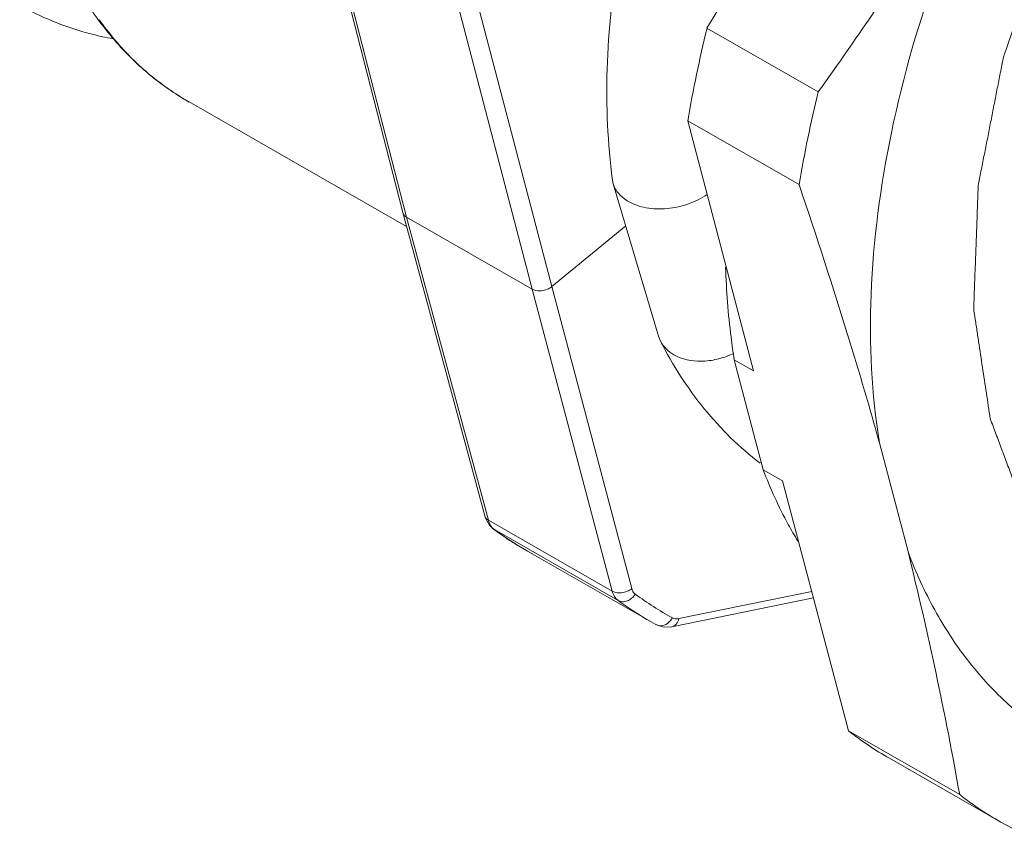
# Model space of a CAD drawing. Units: millimetres. Extents: x 11 to 7996, y -822 to 258.
# Drawn here: x 6418 to 6432, y -729 to -717 of the extents above; entities that cross this region are included whole.
import ezdxf

# ---------------------------------------------------------------- set-up
doc = ezdxf.new("R2010")
doc.units = ezdxf.units.MM
doc.header["$MEASUREMENT"] = 0
doc.layers.add('实线', color=7, linetype='Continuous', lineweight=13)

msp = doc.modelspace()

# ---------------------------------------------------------------- linework, layer by layer
at = {"layer": '实线'}
for p, q in [((6429.834, -712.907), (6427.283, -717.169)), ((6422.961, -719.788), (6421.855, -715.471)), ((6423.014, -719.853), (6421.908, -715.536)), ((6423.667, -716.543), (6424.802, -720.877)), ((6423.945, -716.507), (6425.079, -720.84)), ((6427.283, -717.169), (6428.865, -718.075)), ((6419.926, -718.217), (6423.014, -719.986)), ((6427.946, -722.038), (6427.011, -718.485)), ((6427.011, -718.485), (6428.592, -719.391)), ((6425.952, -719.38), (6425.941, -719.326)), ((6425.952, -719.38), (6426.595, -721.545)), ((6422.961, -719.788), (6422.961, -719.789)), ((6424.126, -724.099), (6422.961, -719.789)), ((6424.179, -724.162), (6423.014, -719.853)), ((6423.014, -719.853), (6424.802, -720.877)), ((6426.129, -719.975), (6425.079, -720.84)), ((6424.802, -720.877), (6425.937, -725.169)), ((6425.079, -720.84), (6426.215, -725.133)), ((6426.623, -721.615), (6426.595, -721.545)), ((6428.083, -723.445), (6427.671, -721.88)), ((6427.671, -721.88), (6427.946, -722.038)), ((6430.146, -724.627), (6429.734, -723.062)), ((6428.083, -723.445), (6428.358, -723.603)), ((6429.293, -727.156), (6428.358, -723.603)), ((6424.126, -724.099), (6424.136, -724.131)), ((6424.136, -724.131), (6424.193, -724.232)), ((6424.179, -724.162), (6425.937, -725.169)), ((6424.193, -724.232), (6424.251, -724.287)), ((6424.251, -724.287), (6424.252, -724.287)), ((6424.252, -724.287), (6424.391, -724.386)), ((6424.252, -724.287), (6424.263, -724.295)), ((6424.263, -724.295), (6426.021, -725.302)), ((6424.391, -724.386), (6424.582, -724.51)), ((6424.582, -724.51), (6424.736, -724.602)), ((6424.803, -724.639), (6424.736, -724.602)), ((6424.736, -724.602), (6426.49, -725.607)), ((6426.883, -725.56), (6428.772, -725.173)), ((6426.786, -725.677), (6428.796, -725.265)), ((6426.49, -725.607), (6426.556, -725.644)), ((6429.293, -727.156), (6430.874, -728.061)), ((6429.875, -727.545), (6431.456, -728.451)), ((6431.619, -728.54), (6431.456, -728.451))]:
    msp.add_line(p, q, dxfattribs=at)
msp.add_lwpolyline([(6426.555, -725.643), (6426.652, -725.678), (6426.761, -725.681), (6426.785, -725.677)], dxfattribs=at)
for centre, radius, start, end in [((6422.219, -714.503), 4.383, 215.4811, 220.0406), ((6444.131, -721.339), 17.355, 166.0998, 170.5366), ((6422.004, -714.69), 4.098, 219.9771, 228.0087), ((6421.854, -714.859), 3.872, 227.9836, 236.8817), ((6445.712, -722.244), 17.355, 166.0998, 170.5366), ((6421.828, -714.898), 3.825, 236.8916, 240.1976), ((6351.62, -745.467), 81.269, 17.09147, 18.71519), ((6369.595, -739.871), 62.444, 15.61598, 17.03043), ((6427.166, -720.751), 1.151, 294.4255, 295.4706), ((6427.259, -720.202), 5.072, 233.7955, 235.9949), ((6427.246, -720.221), 5.05, 235.996, 237.0777), ((6427.241, -720.23), 5.039, 237.0777, 238.4457), ((6427.237, -720.236), 5.031, 238.4459, 240.1987), ((6377.764, -737.536), 53.948, 10.1147, 13.8443), ((6429.163, -721.261), 4.9, 233.7428, 241.0631), ((6428.964, -721.289), 4.976, 233.7426, 240.1902), ((6432.366, -723.197), 5.011, 232.1819, 240.1939), ((6433.947, -724.103), 5.011, 232.1819, 240.1953)]:
    msp.add_arc(centre, radius, start, end, dxfattribs=at)
for points, knots in [([(6431.38, -706.767), (6430.929, -707.146), (6430.061, -707.981), (6428.903, -709.393), (6427.891, -710.953), (6427.055, -712.614), (6426.42, -714.327), (6426.006, -716.043), (6425.826, -717.714), (6425.872, -718.805), (6425.941, -719.326)], [0, 0, 0, 0, 0.124558, 0.253671, 0.385189, 0.516722, 0.645884, 0.770509, 0.888884, 1, 1, 1, 1]), ([(6431.307, -722.718), (6431.289, -722.596), (6431.262, -722.414), (6431.225, -722.171), (6431.197, -721.988), (6431.17, -721.806), (6431.147, -721.654), (6431.128, -721.533), (6431.115, -721.441), (6431.103, -721.365), (6431.094, -721.305), (6431.087, -721.259), (6431.081, -721.221), (6431.077, -721.195), (6431.075, -721.179), (6431.072, -721.164), (6431.073, -721.143), (6431.074, -721.109), (6431.076, -721.066), (6431.078, -721.014), (6431.08, -720.945), (6431.083, -720.859), (6431.087, -720.756), (6431.092, -720.619), (6431.099, -720.447), (6431.106, -720.241), (6431.114, -720.035), (6431.12, -719.863), (6431.125, -719.726), (6431.128, -719.64), (6431.131, -719.571), (6431.133, -719.52), (6431.134, -719.477), (6431.135, -719.442), (6431.137, -719.421), (6431.136, -719.404), (6431.141, -719.386), (6431.146, -719.354), (6431.159, -719.292), (6431.176, -719.202), (6431.197, -719.095), (6431.226, -718.952), (6431.261, -718.773), (6431.303, -718.559), (6431.345, -718.344), (6431.387, -718.129), (6431.422, -717.951), (6431.447, -717.825), (6431.461, -717.754), (6431.471, -717.7), (6431.48, -717.656), (6431.487, -717.62), (6431.493, -717.593), (6431.497, -717.571), (6431.503, -717.552), (6431.51, -717.534), (6431.518, -717.511), (6431.537, -717.455), (6431.565, -717.372), (6431.604, -717.262), (6431.642, -717.151), (6431.693, -717.003), (6431.756, -716.819), (6431.833, -716.598), (6431.909, -716.376), (6431.973, -716.192), (6432.024, -716.044), (6432.056, -715.952), (6432.081, -715.878), (6432.1, -715.823), (6432.119, -715.768), (6432.133, -715.726), (6432.143, -715.699), (6432.147, -715.685), (6432.154, -715.671), (6432.163, -715.654), (6432.174, -715.632), (6432.2, -715.579), (6432.239, -715.5), (6432.292, -715.394), (6432.362, -715.253), (6432.449, -715.076), (6432.554, -714.865), (6432.659, -714.653), (6432.764, -714.442), (6432.851, -714.265), (6432.921, -714.124), (6432.965, -714.036), (6433, -713.966), (6433.022, -713.922), (6433.037, -713.891), (6433.046, -713.873), (6433.058, -713.857), (6433.071, -713.836), (6433.093, -713.803), (6433.121, -713.761), (6433.165, -713.694), (6433.221, -713.611), (6433.287, -713.511), (6433.375, -713.377), (6433.486, -713.211), (6433.618, -713.01), (6433.751, -712.81), (6433.861, -712.644), (6433.95, -712.51), (6434.016, -712.41), (6434.071, -712.327), (6434.116, -712.26), (6434.149, -712.21), (6434.176, -712.168), (6434.202, -712.14), (6434.227, -712.111), (6434.258, -712.074), (6434.308, -712.016), (6434.371, -711.944), (6434.471, -711.828), (6434.597, -711.684), (6434.747, -711.51), (6434.897, -711.336), (6435.048, -711.162), (6435.173, -711.018), (6435.273, -710.902), (6435.336, -710.829), (6435.386, -710.771), (6435.418, -710.735), (6435.443, -710.706), (6435.458, -710.688), (6435.472, -710.676), (6435.486, -710.664), (6435.51, -710.643), (6435.545, -710.612), (6435.601, -710.563), (6435.671, -710.503), (6435.754, -710.43), (6435.865, -710.332), (6436.005, -710.211), (6436.172, -710.065), (6436.339, -709.919), (6436.478, -709.797), (6436.589, -709.7), (6436.673, -709.627), (6436.742, -709.566), (6436.798, -709.517), (6436.833, -709.487), (6436.857, -709.466), (6436.871, -709.454), (6436.885, -709.441), (6436.903, -709.43), (6436.931, -709.412), (6436.967, -709.39), (6437.024, -709.354), (6437.095, -709.31), (6437.21, -709.238), (6437.352, -709.149), (6437.523, -709.041), (6437.695, -708.934), (6437.866, -708.827), (6438.009, -708.737), (6438.123, -708.666), (6438.194, -708.621), (6438.251, -708.585), (6438.287, -708.563), (6438.315, -708.545), (6438.333, -708.534), (6438.347, -708.525), (6438.362, -708.52), (6438.387, -708.509), (6438.423, -708.496), (6438.467, -708.479), (6438.51, -708.462), (6438.568, -708.439), (6438.641, -708.411), (6438.757, -708.366), (6438.902, -708.309), (6439.076, -708.241), (6439.25, -708.173), (6439.395, -708.117), (6439.511, -708.072), (6439.598, -708.038), (6439.67, -708.009), (6439.728, -707.987), (6439.765, -707.973), (6439.794, -707.961), (6439.812, -707.954), (6439.824, -707.949), (6439.832, -707.947), (6439.838, -707.946), (6439.847, -707.945), (6439.867, -707.942), (6439.898, -707.938), (6439.939, -707.932), (6439.98, -707.926), (6440.035, -707.918), (6440.13, -707.905), (6440.267, -707.885), (6440.43, -707.862), (6440.594, -707.839), (6440.758, -707.816), (6440.895, -707.796), (6441.004, -707.781), (6441.072, -707.771), (6441.127, -707.763), (6441.161, -707.758), (6441.188, -707.754), (6441.205, -707.752), (6441.219, -707.75), (6441.229, -707.748), (6441.238, -707.751), (6441.251, -707.752), (6441.267, -707.754), (6441.292, -707.758), (6441.324, -707.762), (6441.362, -707.768), (6441.413, -707.775), (6441.476, -707.784), (6441.553, -707.795), (6441.629, -707.805), (6441.73, -707.82), (6441.857, -707.838), (6442.009, -707.859), (6442.136, -707.877), (6442.238, -707.891), (6442.314, -707.902), (6442.39, -707.913), (6442.447, -707.921), (6442.485, -707.926), (6442.501, -707.928), (6442.514, -707.93), (6442.527, -707.932), (6442.54, -707.939), (6442.556, -707.947), (6442.578, -707.957), (6442.605, -707.971), (6442.637, -707.987), (6442.681, -708.009), (6442.756, -708.046), (6442.864, -708.1), (6442.993, -708.165), (6443.123, -708.229), (6443.252, -708.294), (6443.36, -708.348), (6443.447, -708.391), (6443.511, -708.423), (6443.565, -708.45), (6443.6, -708.468), (6443.616, -708.476), (6443.623, -708.479), (6443.629, -708.482), (6443.633, -708.484), (6443.636, -708.487), (6443.642, -708.494), (6443.652, -708.504), (6443.67, -708.522), (6443.692, -708.544), (6443.718, -708.571), (6443.753, -708.607), (6443.797, -708.652), (6443.85, -708.705), (6443.903, -708.759), (6443.973, -708.83), (6444.061, -708.92), (6444.167, -709.027), (6444.255, -709.116), (6444.325, -709.188), (6444.378, -709.242), (6444.422, -709.286), (6444.457, -709.322), (6444.484, -709.349), (6444.506, -709.371), (6444.521, -709.387), (6444.529, -709.395), (6444.533, -709.399), (6444.536, -709.405), (6444.54, -709.413), (6444.546, -709.425), (6444.554, -709.44), (6444.563, -709.458), (6444.576, -709.482), (6444.591, -709.511), (6444.616, -709.559), (6444.647, -709.619), (6444.685, -709.691), (6444.734, -709.787), (6444.796, -709.907), (6444.871, -710.051), (6444.945, -710.194), (6445.045, -710.386), (6445.119, -710.53), (6445.169, -710.626)], [0, 0, 0, 0, 0.015625, 0.023438, 0.03125, 0.039062, 0.046875, 0.050781, 0.054688, 0.058594, 0.060547, 0.0625, 0.064453, 0.06543, 0.065918, 0.066406, 0.067383, 0.068359, 0.070312, 0.072266, 0.074219, 0.078125, 0.082031, 0.085938, 0.09375, 0.101562, 0.109375, 0.117188, 0.121094, 0.125, 0.126953, 0.128906, 0.130859, 0.131836, 0.132812, 0.133301, 0.133789, 0.134766, 0.136719, 0.140625, 0.144531, 0.148438, 0.15625, 0.164062, 0.171875, 0.179688, 0.1875, 0.191406, 0.193359, 0.195312, 0.197266, 0.198242, 0.199219, 0.200195, 0.200684, 0.201172, 0.202148, 0.203125, 0.207031, 0.210938, 0.214844, 0.21875, 0.226562, 0.234375, 0.242188, 0.25, 0.253906, 0.257812, 0.259766, 0.261719, 0.263672, 0.265625, 0.266113, 0.266602, 0.26709, 0.267578, 0.268555, 0.269531, 0.273438, 0.277344, 0.28125, 0.289062, 0.296875, 0.304688, 0.3125, 0.320312, 0.324219, 0.328125, 0.330078, 0.332031, 0.333008, 0.333496, 0.333984, 0.334961, 0.335938, 0.337891, 0.339844, 0.34375, 0.347656, 0.351562, 0.359375, 0.367188, 0.375, 0.382812, 0.386719, 0.390625, 0.394531, 0.396484, 0.398438, 0.400391, 0.401367, 0.402344, 0.404297, 0.40625, 0.410156, 0.414062, 0.421875, 0.429688, 0.4375, 0.445312, 0.453125, 0.457031, 0.460938, 0.462891, 0.464844, 0.46582, 0.466797, 0.467285, 0.467773, 0.46875, 0.470703, 0.472656, 0.476562, 0.480469, 0.484375, 0.492188, 0.5, 0.507812, 0.515625, 0.519531, 0.523438, 0.527344, 0.529297, 0.53125, 0.532227, 0.532715, 0.533203, 0.53418, 0.535156, 0.537109, 0.539062, 0.542969, 0.546875, 0.554688, 0.5625, 0.570312, 0.578125, 0.585938, 0.589844, 0.59375, 0.595703, 0.597656, 0.598633, 0.599609, 0.600098, 0.600586, 0.601562, 0.603516, 0.605469, 0.607422, 0.609375, 0.613281, 0.617188, 0.625, 0.632812, 0.640625, 0.648438, 0.652344, 0.65625, 0.660156, 0.662109, 0.664062, 0.665039, 0.666016, 0.666504, 0.666748, 0.666992, 0.66748, 0.667969, 0.669922, 0.671875, 0.673828, 0.675781, 0.679688, 0.6875, 0.695312, 0.703125, 0.710938, 0.71875, 0.722656, 0.726562, 0.728516, 0.730469, 0.731445, 0.732422, 0.73291, 0.733398, 0.733887, 0.734375, 0.735352, 0.736328, 0.738281, 0.740234, 0.742188, 0.746094, 0.75, 0.753906, 0.757812, 0.765625, 0.773438, 0.78125, 0.785156, 0.789062, 0.792969, 0.796875, 0.797852, 0.798828, 0.799316, 0.799805, 0.800781, 0.801758, 0.802734, 0.804688, 0.806641, 0.808594, 0.8125, 0.820312, 0.828125, 0.835938, 0.84375, 0.851562, 0.855469, 0.859375, 0.863281, 0.865234, 0.865723, 0.866211, 0.866455, 0.866699, 0.866943, 0.867188, 0.868164, 0.869141, 0.871094, 0.873047, 0.875, 0.878906, 0.882812, 0.886719, 0.890625, 0.898438, 0.90625, 0.914062, 0.917969, 0.921875, 0.925781, 0.927734, 0.929688, 0.931641, 0.932617, 0.933105, 0.93335, 0.933594, 0.934082, 0.93457, 0.935547, 0.936523, 0.9375, 0.939453, 0.941406, 0.945312, 0.949219, 0.953125, 0.960938, 0.96875, 0.976562, 0.984375, 1, 1, 1, 1]), ([(6431.622, -713.931), (6431.184, -714.636), (6430.285, -716.031), (6429.344, -717.398), (6428.865, -718.075)], [0, 0, 0, 0, 0.500068, 1, 1, 1, 1]), ([(6429.734, -723.062), (6429.621, -722.366), (6429.553, -720.88), (6429.855, -718.59), (6430.539, -716.228), (6431.224, -714.688), (6431.622, -713.931)], [0, 0, 0, 0, 0.223291, 0.467838, 0.728961, 1, 1, 1, 1]), ([(6418.008, -715.887), (6418.107, -716.139), (6418.335, -716.62), (6418.777, -717.266), (6419.307, -717.809), (6419.715, -718.096), (6419.928, -718.218)], [0, 0, 0, 0, 0.264206, 0.516611, 0.760526, 1, 1, 1, 1]), ([(6418.856, -717.32), (6418.62, -717.278), (6418.159, -717.156), (6417.725, -716.956), (6417.52, -716.839)], [0, 0, 0, 0, 0.503833, 1, 1, 1, 1]), ([(6426.167, -719.631), (6426.116, -719.602), (6426.025, -719.532), (6425.967, -719.431), (6425.952, -719.38)], [0, 0, 0, 0, 0.525987, 1, 1, 1, 1]), ([(6427.288, -719.53), (6427.207, -719.587), (6427.022, -719.678), (6426.723, -719.743), (6426.428, -719.735), (6426.244, -719.675), (6426.167, -719.631)], [0, 0, 0, 0, 0.253499, 0.518232, 0.773002, 1, 1, 1, 1]), ([(6422.961, -719.789), (6422.965, -719.802), (6422.979, -719.828), (6423.001, -719.846), (6423.014, -719.853)], [0, 0, 0, 0, 0.477953, 1, 1, 1, 1]), ([(6427.671, -721.88), (6427.654, -721.774), (6427.592, -721.338), (6427.559, -720.897), (6427.549, -720.564)], [0, 0, 0, 0, 0.243786, 1, 1, 1, 1]), ([(6425.079, -720.84), (6425.06, -720.856), (6424.978, -720.905), (6424.863, -720.913), (6424.802, -720.877)], [0, 0, 0, 0, 0.259088, 1, 1, 1, 1]), ([(6426.623, -721.615), (6426.796, -721.956), (6427.204, -722.595), (6427.746, -723.127), (6428.039, -723.352)], [0, 0, 0, 0, 0.507768, 1, 1, 1, 1]), ([(6426.814, -721.81), (6426.773, -721.786), (6426.699, -721.73), (6426.644, -721.655), (6426.623, -721.615)], [0, 0, 0, 0, 0.513755, 1, 1, 1, 1]), ([(6427.642, -721.799), (6427.572, -721.831), (6427.428, -721.88), (6427.145, -721.917), (6426.929, -721.876), (6426.814, -721.81)], [0, 0, 0, 0, 0.270257, 0.532852, 1, 1, 1, 1]), ([(6436.317, -726.046), (6436.245, -726.052), (6436.1, -726.062), (6435.883, -726.077), (6435.701, -726.09), (6435.557, -726.1), (6435.448, -726.108), (6435.357, -726.114), (6435.285, -726.119), (6435.24, -726.123), (6435.204, -726.125), (6435.181, -726.127), (6435.165, -726.128), (6435.156, -726.128), (6435.148, -726.126), (6435.137, -726.125), (6435.121, -726.122), (6435.1, -726.118), (6435.067, -726.112), (6435.025, -726.105), (6434.975, -726.096), (6434.908, -726.085), (6434.792, -726.064), (6434.625, -726.035), (6434.458, -726.006), (6434.342, -725.986), (6434.275, -725.974), (6434.225, -725.965), (6434.183, -725.958), (6434.15, -725.952), (6434.129, -725.949), (6434.113, -725.946), (6434.102, -725.944), (6434.094, -725.943), (6434.086, -725.94), (6434.073, -725.933), (6434.055, -725.925), (6434.025, -725.911), (6433.989, -725.893), (6433.93, -725.865), (6433.856, -725.83), (6433.768, -725.788), (6433.679, -725.746), (6433.591, -725.704), (6433.502, -725.662), (6433.414, -725.619), (6433.34, -725.584), (6433.281, -725.556), (6433.244, -725.539), (6433.215, -725.525), (6433.193, -725.514), (6433.174, -725.505), (6433.161, -725.499), (6433.154, -725.496), (6433.148, -725.494), (6433.144, -725.489), (6433.138, -725.484), (6433.127, -725.474), (6433.111, -725.46), (6433.093, -725.444), (6433.068, -725.422), (6433.037, -725.395), (6432.988, -725.351), (6432.926, -725.297), (6432.852, -725.231), (6432.777, -725.166), (6432.703, -725.1), (6432.629, -725.035), (6432.555, -724.969), (6432.493, -724.915), (6432.443, -724.871), (6432.412, -724.844), (6432.387, -724.822), (6432.372, -724.808), (6432.361, -724.799), (6432.355, -724.793), (6432.351, -724.786), (6432.344, -724.777), (6432.335, -724.762), (6432.323, -724.744), (6432.303, -724.715), (6432.279, -724.679), (6432.25, -724.635), (6432.212, -724.577), (6432.144, -724.476), (6432.048, -724.331), (6431.951, -724.186), (6431.883, -724.084), (6431.845, -724.026), (6431.816, -723.983), (6431.792, -723.947), (6431.772, -723.918), (6431.76, -723.9), (6431.751, -723.885), (6431.745, -723.876), (6431.74, -723.869), (6431.736, -723.86), (6431.73, -723.844), (6431.722, -723.822), (6431.708, -723.786), (6431.691, -723.741), (6431.664, -723.669), (6431.631, -723.58), (6431.59, -723.472), (6431.536, -723.328), (6431.469, -723.149), (6431.388, -722.933), (6431.334, -722.789), (6431.307, -722.718)], [0, 0, 0, 0, 0.03125, 0.0625, 0.09375, 0.109375, 0.125, 0.140625, 0.148438, 0.15625, 0.160156, 0.164062, 0.166016, 0.166992, 0.167969, 0.169922, 0.171875, 0.175781, 0.179688, 0.1875, 0.195312, 0.203125, 0.21875, 0.25, 0.28125, 0.296875, 0.304688, 0.3125, 0.320312, 0.324219, 0.328125, 0.330078, 0.332031, 0.333008, 0.333984, 0.335938, 0.339844, 0.34375, 0.351562, 0.359375, 0.375, 0.390625, 0.40625, 0.421875, 0.4375, 0.453125, 0.46875, 0.476562, 0.484375, 0.488281, 0.492188, 0.496094, 0.498047, 0.499023, 0.5, 0.500977, 0.501953, 0.503906, 0.507812, 0.511719, 0.515625, 0.523438, 0.53125, 0.546875, 0.5625, 0.578125, 0.59375, 0.609375, 0.625, 0.640625, 0.648438, 0.65625, 0.660156, 0.664062, 0.666016, 0.666992, 0.667969, 0.669922, 0.671875, 0.675781, 0.679688, 0.6875, 0.695312, 0.703125, 0.71875, 0.75, 0.78125, 0.796875, 0.804688, 0.8125, 0.820312, 0.824219, 0.828125, 0.830078, 0.832031, 0.833008, 0.833984, 0.835938, 0.839844, 0.84375, 0.851562, 0.859375, 0.875, 0.890625, 0.90625, 0.9375, 0.96875, 1, 1, 1, 1]), ([(6428.574, -724.458), (6428.527, -724.38), (6428.34, -724.054), (6428.184, -723.711), (6428.083, -723.445)], [0, 0, 0, 0, 0.244068, 1, 1, 1, 1]), ([(6424.126, -724.099), (6424.129, -724.112), (6424.143, -724.137), (6424.166, -724.155), (6424.179, -724.162)], [0, 0, 0, 0, 0.478272, 1, 1, 1, 1]), ([(6424.201, -724.22), (6424.198, -724.215), (6424.189, -724.197), (6424.183, -724.177), (6424.179, -724.162)], [0, 0, 0, 0, 0.242209, 1, 1, 1, 1]), ([(6435.311, -727.949), (6435.024, -727.974), (6434.457, -727.984), (6433.63, -727.87), (6432.857, -727.625), (6432.147, -727.254), (6431.512, -726.759), (6430.958, -726.15), (6430.493, -725.433), (6430.251, -724.904), (6430.146, -724.627)], [0, 0, 0, 0, 0.130307, 0.255013, 0.375924, 0.495193, 0.615141, 0.738018, 0.865789, 1, 1, 1, 1]), ([(6426.215, -725.133), (6426.195, -725.148), (6426.113, -725.197), (6425.999, -725.205), (6425.937, -725.169)], [0, 0, 0, 0, 0.259088, 1, 1, 1, 1]), ([(6425.937, -725.169), (6425.944, -725.196), (6425.964, -725.246), (6426.001, -725.287), (6426.021, -725.302)], [0, 0, 0, 0, 0.525096, 1, 1, 1, 1]), ([(6426.265, -725.212), (6426.251, -725.234), (6426.217, -725.273), (6426.153, -725.311), (6426.083, -725.324), (6426.039, -725.312), (6426.021, -725.302)], [0, 0, 0, 0, 0.273804, 0.536161, 0.777567, 1, 1, 1, 1]), ([(6426.215, -725.133), (6426.217, -725.141), (6426.227, -725.171), (6426.246, -725.198), (6426.265, -725.212)], [0, 0, 0, 0, 0.272406, 1, 1, 1, 1]), ([(6426.743, -725.61), (6426.717, -725.634), (6426.656, -725.669), (6426.583, -725.659), (6426.556, -725.644)], [0, 0, 0, 0, 0.531014, 1, 1, 1, 1]), ([(6426.883, -725.56), (6426.877, -725.588), (6426.857, -725.64), (6426.809, -725.672), (6426.786, -725.677)], [0, 0, 0, 0, 0.542619, 1, 1, 1, 1]), ([(6426.792, -725.549), (6426.798, -725.552), (6426.827, -725.565), (6426.86, -725.565), (6426.883, -725.56)], [0, 0, 0, 0, 0.237851, 1, 1, 1, 1])]:
    msp.add_open_spline(points, degree=3, knots=knots, dxfattribs=at)
for points in [[(6424.229, -724.263), (6424.218, -724.25), (6424.209, -724.235), (6424.201, -724.22)], [(6424.263, -724.295), (6424.251, -724.286), (6424.239, -724.275), (6424.229, -724.263)], [(6426.792, -725.549), (6426.779, -725.572), (6426.763, -725.592), (6426.743, -725.61)]]:
    msp.add_open_spline(points, degree=3, dxfattribs=at)

doc.saveas('drawing.dxf')
